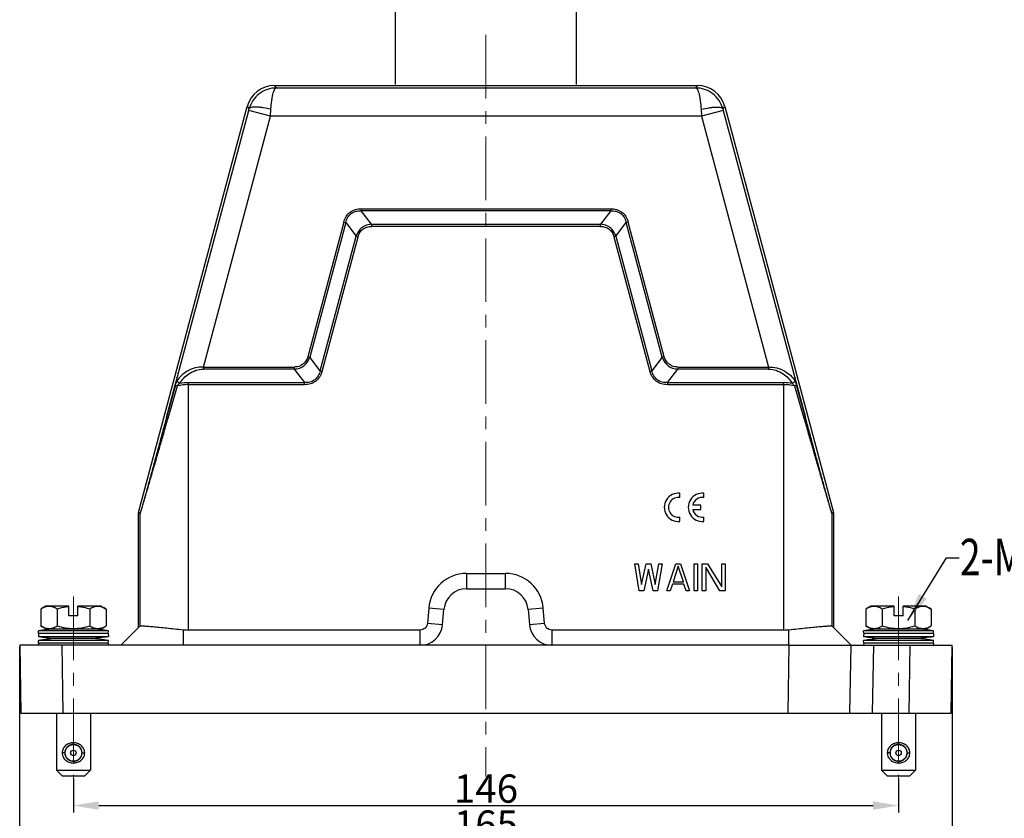
# Model space of a CAD drawing. Units: millimetres. Extents: x 1592 to 2186, y 588 to 1008.
# Drawn here: x 1703 to 1877, y 741 to 882 of the extents above; entities that cross this region are included whole.
import ezdxf

# ---------------------------------------------------------------- set-up
doc = ezdxf.new("R2010")
doc.units = ezdxf.units.MM
doc.header["$LTSCALE"] = 3
doc.header["$PDMODE"] = 3
doc.header["$PDSIZE"] = 8
doc.linetypes.add('CENTER', pattern=[0.6, 0.375, -0.075, 0.075, -0.075])
doc.layers.get('0').update_dxf_attribs({"linetype": 'CONTINUOUS', "lineweight": 30})
doc.layers.get('Defpoints').update_dxf_attribs({"linetype": 'CONTINUOUS'})
doc.layers.add('Cen', color=1, linetype='CENTER', lineweight=15)
doc.layers.add('Dim', color=3, linetype='CONTINUOUS', lineweight=15)
doc.styles.add('Romans字体', font='romans.shx', dxfattribs={"width": 0.75})
doc.dimstyles.new('01', dxfattribs={"dimtxt": 5, "dimasz": 4.5, "dimexe": 1.2, "dimexo": 0.2, "dimgap": 0.5, "dimtad": 1, "dimdec": 1, "dimdsep": 46, "dimtxsty": 'Romans字体', "dimcen": 0, "dimclrd": 1, "dimclre": 6, "dimclrt": 4, "dimazin": 2, "dimtfac": 1, "dimtdec": 1, "dimtofl": 0, "dimtmove": 0, "dimatfit": 3, "dimfxl": 1, "dimtolj": 1, "dimtzin": 0, "dimarcsym": 0})

# ---------------------------------------------------------------- blocks, each defined once
blk = doc.blocks.new('*D51')
at = {"layer": 'Defpoints', "color": 0}
for p in [(1702.79, 771.32), (1867.79, 771.12), (1867.79, 736.61)]:
    blk.add_point(p, dxfattribs=at)
at = {"layer": 'Dim', "color": 6, "lineweight": -2}
for p, q in [((1702.79, 771.12), (1702.79, 735.41)), ((1867.79, 770.92), (1867.79, 735.41))]:
    blk.add_line(p, q, dxfattribs=at)
at = {"layer": 'Dim', "color": 1, "lineweight": -2}
blk.add_line((1707.29, 736.61), (1863.29, 736.61), dxfattribs=at)
at = {"layer": 'Dim', "color": 1}
for points in [[(1707.29, 737.36), (1707.29, 735.86), (1702.79, 736.61)], [(1863.29, 737.36), (1863.29, 735.86), (1867.79, 736.61)]]:
    blk.add_solid(points, dxfattribs=at)
at = {"layer": 'Dim', "color": 4, "insert": (1785.29, 739.61), "char_height": 5, "attachment_point": 5, "style": 'Romans字体'}
blk.add_mtext('\\A1;165', dxfattribs=at)
blk = doc.blocks.new('*D52')
at = {"layer": 'Defpoints', "color": 0}
for p in [(1712.29, 747.92), (1858.29, 747.92), (1858.29, 742.97)]:
    blk.add_point(p, dxfattribs=at)
at = {"layer": 'Dim', "color": 6, "lineweight": -2}
for p, q in [((1712.29, 747.72), (1712.29, 741.77)), ((1858.29, 747.72), (1858.29, 741.77))]:
    blk.add_line(p, q, dxfattribs=at)
at = {"layer": 'Dim', "color": 1, "lineweight": -2}
blk.add_line((1716.79, 742.97), (1853.79, 742.97), dxfattribs=at)
at = {"layer": 'Dim', "color": 1}
for points in [[(1716.79, 743.72), (1716.79, 742.22), (1712.29, 742.97)], [(1853.79, 743.72), (1853.79, 742.22), (1858.29, 742.97)]]:
    blk.add_solid(points, dxfattribs=at)
at = {"layer": 'Dim', "color": 4, "insert": (1785.29, 745.97), "char_height": 5, "attachment_point": 5, "style": 'Romans字体'}
blk.add_mtext('\\A1;146', dxfattribs=at)
blk = doc.blocks.new('*D49')
at = {"layer": 'Defpoints', "color": 0}
for p in [(1801.29, 885.77), (1769.3, 870.32), (1801.29, 870.32)]:
    blk.add_point(p, dxfattribs=at)
at = {"layer": 'Dim', "color": 6, "lineweight": -2}
for p, q in [((1769.3, 870.52), (1769.3, 886.97)), ((1801.29, 870.52), (1801.29, 886.97))]:
    blk.add_line(p, q, dxfattribs=at)
at = {"layer": 'Dim', "color": 1, "lineweight": -2}
blk.add_line((1773.8, 885.77), (1796.79, 885.77), dxfattribs=at)
at = {"layer": 'Dim', "color": 1}
for points in [[(1773.8, 886.52), (1773.8, 885.02), (1769.3, 885.77)], [(1796.79, 886.52), (1796.79, 885.02), (1801.29, 885.77)]]:
    blk.add_solid(points, dxfattribs=at)
at = {"layer": 'Dim', "color": 4, "insert": (1785.29, 888.77), "char_height": 5, "attachment_point": 5, "style": 'Romans字体'}
blk.add_mtext('\\A1;PG29', dxfattribs=at)

msp = doc.modelspace()

# ---------------------------------------------------------------- linework, layer by layer
at = {"color": 7, "linetype": 'Continuous'}
for p, q in [((1748.21, 869.9), (1747.88, 870.32)), ((1747.88, 870.32), (1767.8, 870.32)), ((1748.21, 869.9), (1822.38, 869.9)), ((1767.8, 870.32), (1822.71, 870.32)), ((1822.71, 870.32), (1822.38, 869.9)), ((1723.81, 794.81), (1743.05, 866.61)), ((1728.77, 811.61), (1743.32, 865.93)), ((1743.05, 866.61), (1743.39, 866.18)), ((1747.19, 864.9), (1743.32, 865.93)), ((1747.19, 864.9), (1747.25, 866.11)), ((1823.34, 866.11), (1823.4, 864.9)), ((1827.27, 865.93), (1823.4, 864.9)), ((1827.2, 866.18), (1827.54, 866.61)), ((1827.27, 865.93), (1841.82, 811.61)), ((1827.54, 866.61), (1846.78, 794.81)), ((1735.3, 820.53), (1747.19, 864.9)), ((1823.4, 864.9), (1747.19, 864.9)), ((1823.4, 864.9), (1835.29, 820.53)), ((1763.21, 848.53), (1763.21, 848.17)), ((1763.21, 848.53), (1807.38, 848.53)), ((1807.38, 848.53), (1807.38, 848.17)), ((1765.06, 845.77), (1763.21, 848.17)), ((1807.38, 848.17), (1763.21, 848.17)), ((1807.38, 848.17), (1805.53, 845.77)), ((1760.14, 846.17), (1753.76, 822.36)), ((1760.48, 846.08), (1754.1, 822.27)), ((1760.14, 846.17), (1760.48, 846.08)), ((1760.48, 846.08), (1762.32, 843.67)), ((1765.06, 845.77), (1765.06, 845.41)), ((1765.06, 845.77), (1805.53, 845.77)), ((1805.53, 845.41), (1765.06, 845.41)), ((1805.53, 845.41), (1805.53, 845.77)), ((1808.27, 843.67), (1810.11, 846.08)), ((1810.45, 846.17), (1810.11, 846.08)), ((1816.49, 822.27), (1810.11, 846.08)), ((1816.83, 822.36), (1810.45, 846.17)), ((1755.95, 819.86), (1762.32, 843.67)), ((1756.29, 819.77), (1762.67, 843.58)), ((1762.32, 843.67), (1762.67, 843.58)), ((1808.27, 843.67), (1807.92, 843.58)), ((1807.92, 843.58), (1814.3, 819.77)), ((1808.27, 843.67), (1814.64, 819.86)), ((1753.76, 822.36), (1754.1, 822.27)), ((1755.95, 819.86), (1754.1, 822.27)), ((1816.49, 822.27), (1814.64, 819.86)), ((1816.83, 822.36), (1816.49, 822.27)), ((1735.3, 820.53), (1735.3, 820.17)), ((1735.3, 820.53), (1751.37, 820.53)), ((1751.37, 820.53), (1751.37, 820.17)), ((1819.22, 820.53), (1835.29, 820.53)), ((1819.22, 820.53), (1819.22, 820.17)), ((1835.29, 820.53), (1835.29, 820.17)), ((1751.37, 820.17), (1735.3, 820.17)), ((1751.37, 820.17), (1753.21, 817.77)), ((1755.95, 819.86), (1756.29, 819.77)), ((1814.3, 819.77), (1814.64, 819.86)), ((1817.38, 817.77), (1819.22, 820.17)), ((1835.29, 820.17), (1819.22, 820.17)), ((1730.36, 817.32), (1728.77, 811.61)), ((1729.04, 811.48), (1730.72, 817.19)), ((1730.36, 817.32), (1730.72, 817.19)), ((1732.61, 817.77), (1732.61, 774.02)), ((1732.61, 817.77), (1753.21, 817.77)), ((1753.21, 817.41), (1732.61, 817.41)), ((1753.21, 817.41), (1753.21, 817.77)), ((1817.38, 817.77), (1837.98, 817.77)), ((1817.38, 817.77), (1817.38, 817.41)), ((1837.98, 817.41), (1817.38, 817.41)), ((1837.98, 774.02), (1837.98, 817.77)), ((1840.23, 817.32), (1839.87, 817.19)), ((1839.87, 817.19), (1841.55, 811.48)), ((1841.82, 811.61), (1840.23, 817.32)), ((1819.6, 797.45), (1819.6, 798.21)), ((1823.84, 797.45), (1823.84, 798.21)), ((1823.32, 796.11), (1821.86, 796.11)), ((1823.32, 795.33), (1823.32, 796.11)), ((1723.8, 774.42), (1723.8, 794.68)), ((1723.8, 794.68), (1724.11, 794.64)), ((1723.81, 794.81), (1724.13, 794.77)), ((1724.11, 774.73), (1724.11, 794.64)), ((1821.86, 795.33), (1823.32, 795.33)), ((1846.46, 794.77), (1846.78, 794.81)), ((1846.48, 794.64), (1846.79, 794.68)), ((1846.48, 794.64), (1846.48, 774.73)), ((1846.79, 794.68), (1846.79, 774.42)), ((1819.6, 793.24), (1819.6, 793.99)), ((1823.84, 793.24), (1823.84, 793.99)), ((1811.6, 785.72), (1812.21, 785.72)), ((1812.41, 780.92), (1811.6, 785.72)), ((1812.21, 785.72), (1812.82, 782.04)), ((1812.82, 782.04), (1813.63, 785.72)), ((1813.63, 785.72), (1814.44, 785.72)), ((1814.44, 785.72), (1815.25, 782.04)), ((1815.25, 782.04), (1815.86, 785.72)), ((1816.46, 785.72), (1815.65, 780.92)), ((1815.86, 785.72), (1816.46, 785.72)), ((1817.27, 780.92), (1818.89, 785.72)), ((1818.89, 785.72), (1819.7, 785.72)), ((1819.7, 785.72), (1821.32, 780.92)), ((1822.13, 785.72), (1822.74, 785.72)), ((1822.13, 780.92), (1822.13, 785.72)), ((1822.74, 785.72), (1822.74, 780.92)), ((1823.55, 785.72), (1824.46, 785.72)), ((1823.55, 780.92), (1823.55, 785.72)), ((1824.46, 785.72), (1826.99, 781.64)), ((1826.99, 785.72), (1827.6, 785.72)), ((1826.99, 781.64), (1826.99, 785.72)), ((1827.6, 785.72), (1827.6, 780.92)), ((1781.84, 784.02), (1788.75, 784.02)), ((1781.84, 784.02), (1781.84, 781.32)), ((1788.75, 781.32), (1788.75, 784.02)), ((1814.03, 784.8), (1813.22, 780.92)), ((1814.84, 780.92), (1814.03, 784.8)), ((1819.3, 785.31), (1818.39, 782.56)), ((1820.21, 782.56), (1819.3, 785.31)), ((1826.69, 780.92), (1824.16, 785.11)), ((1824.16, 785.11), (1824.16, 780.92)), ((1818.39, 782.56), (1820.21, 782.56)), ((1781.84, 781.32), (1788.75, 781.32)), ((1813.22, 780.92), (1812.41, 780.92)), ((1815.65, 780.92), (1814.84, 780.92)), ((1817.88, 780.92), (1817.27, 780.92)), ((1818.29, 782.15), (1817.88, 780.92)), ((1820.31, 782.15), (1818.29, 782.15)), ((1820.72, 780.92), (1820.31, 782.15)), ((1821.32, 780.92), (1820.72, 780.92)), ((1822.74, 780.92), (1822.13, 780.92)), ((1824.16, 780.92), (1823.55, 780.92)), ((1827.6, 780.92), (1826.69, 780.92)), ((1707.4, 778.24), (1706.52, 777.73)), ((1706.52, 777.73), (1706.52, 774.74)), ((1711.5, 778.24), (1707.4, 778.24)), ((1709.41, 777.73), (1709.41, 774.74)), ((1711.5, 776.54), (1711.5, 778.24)), ((1713.1, 776.54), (1713.1, 778.24)), ((1717.2, 778.24), (1713.1, 778.24)), ((1715.18, 777.73), (1715.18, 774.74)), ((1717.2, 778.24), (1718.07, 777.73)), ((1718.07, 777.73), (1718.07, 774.74)), ((1775.16, 777.9), (1774.92, 775.21)), ((1777.85, 777.67), (1775.16, 777.91)), ((1777.61, 774.97), (1777.85, 777.67)), ((1795.43, 777.91), (1792.74, 777.67)), ((1792.74, 777.67), (1792.98, 774.97)), ((1795.67, 775.2), (1795.43, 777.9)), ((1853.39, 778.24), (1852.52, 777.73)), ((1852.52, 777.73), (1852.52, 774.74)), ((1857.49, 778.24), (1853.39, 778.24)), ((1855.41, 777.73), (1855.41, 774.74)), ((1857.49, 776.54), (1857.49, 778.24)), ((1863.19, 778.24), (1859.09, 778.24)), ((1859.09, 776.54), (1859.09, 778.24)), ((1861.18, 777.73), (1861.18, 774.74)), ((1863.19, 778.24), (1864.07, 777.73)), ((1864.07, 777.73), (1864.07, 774.74)), ((1713.1, 776.54), (1711.5, 776.54)), ((1774.92, 775.21), (1777.61, 774.97)), ((1792.98, 774.97), (1795.66, 775.21)), ((1859.09, 776.54), (1857.49, 776.54)), ((1706.14, 773.39), (1706.1, 773.89)), ((1718.5, 773.89), (1706.1, 773.89)), ((1707.4, 774.24), (1706.52, 774.74)), ((1707.4, 774.24), (1717.2, 774.24)), ((1715.55, 774.23), (1715.6, 774.22)), ((1717.2, 774.24), (1718.07, 774.74)), ((1718.46, 773.39), (1718.5, 773.89)), ((1720.7, 771.32), (1724.11, 774.74)), ((1731.7, 774.07), (1731.7, 771.32)), ((1773.64, 774.02), (1732.61, 774.02)), ((1773.63, 771.32), (1773.63, 774.02)), ((1837.98, 774.02), (1796.96, 774.02)), ((1796.96, 774.02), (1796.96, 771.32)), ((1838.89, 771.32), (1838.89, 774.07)), ((1849.89, 771.32), (1846.48, 774.74)), ((1864.49, 773.89), (1852.09, 773.89)), ((1852.13, 773.39), (1852.09, 773.89)), ((1853.39, 774.24), (1852.52, 774.74)), ((1853.39, 774.24), (1863.19, 774.24)), ((1861.54, 774.23), (1861.59, 774.22)), ((1863.19, 774.24), (1864.07, 774.74)), ((1864.45, 773.39), (1864.49, 773.89)), ((1706.14, 773.39), (1706.1, 772.89)), ((1706.1, 772.89), (1718.5, 772.89)), ((1706.14, 771.69), (1706.1, 772.19)), ((1718.5, 772.19), (1706.1, 772.19)), ((1718.46, 773.39), (1706.14, 773.39)), ((1715.45, 772.54), (1709.15, 772.54)), ((1718.46, 773.39), (1718.5, 772.89)), ((1718.46, 771.69), (1718.5, 772.19)), ((1852.13, 773.39), (1852.09, 772.89)), ((1852.09, 772.89), (1864.49, 772.89)), ((1864.49, 772.19), (1852.09, 772.19)), ((1852.13, 771.69), (1852.09, 772.19)), ((1864.45, 773.39), (1852.13, 773.39)), ((1861.44, 772.54), (1855.14, 772.54)), ((1864.45, 773.39), (1864.49, 772.89)), ((1864.45, 771.69), (1864.49, 772.19)), ((1702.8, 771.32), (1703.01, 759.32)), ((1838.89, 771.32), (1702.8, 771.32)), ((1706.14, 771.69), (1706.11, 771.32)), ((1718.46, 771.69), (1706.14, 771.69)), ((1710.51, 759.32), (1710.3, 771.32)), ((1718.46, 771.69), (1718.49, 771.32)), ((1838.89, 771.32), (1838.69, 759.32)), ((1838.89, 771.32), (1849.89, 771.32)), ((1849.68, 759.32), (1849.89, 771.32)), ((1849.89, 771.32), (1867.79, 771.32)), ((1852.13, 771.69), (1852.1, 771.32)), ((1864.45, 771.69), (1852.13, 771.69)), ((1853.68, 759.32), (1853.89, 771.32)), ((1860.29, 771.32), (1860.08, 759.32)), ((1864.45, 771.69), (1864.48, 771.32)), ((1867.58, 759.32), (1867.79, 771.32)), ((1703.01, 759.32), (1867.58, 759.32)), ((1709.3, 759.32), (1709.3, 749.24)), ((1715.3, 759.32), (1715.3, 749.24)), ((1855.29, 759.32), (1855.29, 749.24)), ((1861.29, 759.32), (1861.29, 749.24)), ((1710.81, 752.61), (1710.86, 752.6)), ((1710.95, 752.88), (1710.9, 752.9)), ((1710.98, 753.06), (1711.02, 753.03)), ((1711.2, 753.27), (1711.16, 753.3)), ((1711.28, 753.43), (1711.31, 753.39)), ((1711.56, 753.56), (1711.54, 753.58)), ((1711.69, 753.66), (1711.7, 753.64)), ((1711.99, 753.73), (1711.98, 753.75)), ((1712.15, 753.78), (1712.15, 753.75)), ((1712.3, 753.79), (1712.3, 754.09)), ((1712.45, 753.75), (1712.45, 753.78)), ((1712.62, 753.75), (1712.61, 753.73)), ((1712.89, 753.64), (1712.9, 753.66)), ((1713.05, 753.58), (1713.04, 753.56)), ((1713.28, 753.39), (1713.31, 753.43)), ((1713.44, 753.3), (1713.4, 753.27)), ((1713.57, 753.03), (1713.61, 753.06)), ((1713.69, 752.9), (1713.65, 752.88)), ((1713.74, 752.6), (1713.79, 752.61)), ((1856.8, 752.61), (1856.85, 752.6)), ((1856.94, 752.88), (1856.9, 752.9)), ((1856.98, 753.06), (1857.02, 753.03)), ((1857.19, 753.27), (1857.15, 753.3)), ((1857.28, 753.43), (1857.31, 753.39)), ((1857.55, 753.56), (1857.54, 753.58)), ((1857.69, 753.66), (1857.7, 753.64)), ((1857.98, 753.73), (1857.97, 753.75)), ((1858.14, 753.78), (1858.14, 753.75)), ((1858.29, 753.79), (1858.29, 754.09)), ((1858.44, 753.75), (1858.44, 753.78)), ((1858.61, 753.75), (1858.6, 753.73)), ((1858.89, 753.64), (1858.9, 753.66)), ((1859.05, 753.58), (1859.03, 753.56)), ((1859.28, 753.39), (1859.31, 753.43)), ((1859.43, 753.3), (1859.39, 753.27)), ((1859.57, 753.03), (1859.61, 753.06)), ((1859.69, 752.9), (1859.64, 752.88)), ((1859.73, 752.6), (1859.78, 752.61)), ((1710.77, 752.29), (1710.3, 752.29)), ((1710.83, 752.44), (1710.78, 752.44)), ((1710.78, 752.14), (1710.83, 752.14)), ((1710.86, 751.98), (1710.81, 751.96)), ((1710.9, 751.67), (1710.95, 751.69)), ((1711.02, 751.55), (1710.98, 751.52)), ((1711.16, 751.27), (1711.2, 751.3)), ((1711.31, 751.19), (1711.28, 751.15)), ((1711.54, 750.99), (1711.56, 751.01)), ((1711.7, 750.94), (1711.69, 750.92)), ((1711.98, 750.82), (1711.99, 750.84)), ((1712.15, 750.82), (1712.15, 750.79)), ((1712.45, 750.79), (1712.45, 750.82)), ((1712.61, 750.84), (1712.62, 750.82)), ((1712.9, 750.91), (1712.89, 750.94)), ((1713.04, 751.01), (1713.05, 750.99)), ((1713.31, 751.15), (1713.28, 751.19)), ((1713.4, 751.3), (1713.44, 751.27)), ((1713.61, 751.52), (1713.57, 751.55)), ((1713.65, 751.69), (1713.69, 751.67)), ((1713.79, 751.96), (1713.74, 751.98)), ((1713.81, 752.44), (1713.76, 752.44)), ((1713.76, 752.14), (1713.81, 752.14)), ((1713.82, 752.29), (1714.3, 752.29)), ((1856.77, 752.29), (1856.29, 752.29)), ((1856.83, 752.44), (1856.77, 752.44)), ((1856.77, 752.14), (1856.83, 752.14)), ((1856.85, 751.98), (1856.8, 751.96)), ((1856.9, 751.67), (1856.94, 751.69)), ((1857.02, 751.55), (1856.98, 751.52)), ((1857.15, 751.27), (1857.19, 751.3)), ((1857.31, 751.19), (1857.28, 751.15)), ((1857.54, 750.99), (1857.55, 751.01)), ((1857.7, 750.94), (1857.69, 750.92)), ((1857.97, 750.82), (1857.98, 750.84)), ((1858.14, 750.82), (1858.14, 750.79)), ((1858.44, 750.79), (1858.44, 750.82)), ((1858.6, 750.84), (1858.61, 750.82)), ((1858.9, 750.91), (1858.89, 750.94)), ((1859.03, 751.01), (1859.05, 750.99)), ((1859.31, 751.15), (1859.28, 751.19)), ((1859.39, 751.3), (1859.43, 751.27)), ((1859.61, 751.52), (1859.57, 751.55)), ((1859.64, 751.69), (1859.69, 751.67)), ((1859.78, 751.96), (1859.73, 751.98)), ((1859.81, 752.44), (1859.76, 752.44)), ((1859.76, 752.14), (1859.81, 752.14)), ((1859.82, 752.29), (1860.29, 752.29)), ((1710.3, 748.24), (1709.3, 749.24)), ((1709.3, 749.24), (1715.3, 749.24)), ((1712.3, 750.79), (1712.3, 750.49)), ((1714.3, 748.24), (1715.3, 749.24)), ((1855.29, 749.24), (1861.29, 749.24)), ((1856.29, 748.24), (1855.29, 749.24)), ((1858.29, 750.79), (1858.29, 750.49)), ((1860.29, 748.24), (1861.29, 749.24)), ((1710.3, 748.24), (1714.3, 748.24)), ((1856.29, 748.24), (1860.29, 748.24))]:
    msp.add_line(p, q, dxfattribs=at)
for centre, radius in [((1712.3, 752.29), 1.47), ((1712.3, 752.29), 0.475), ((1858.29, 752.29), 1.47), ((1858.29, 752.29), 0.475)]:
    msp.add_circle(centre, radius, dxfattribs=at)
for centre, radius, start, end in [((1747.88, 865.32), 5, 89.9922, 164.9997), ((1822.71, 865.32), 5, 15.0018, 90.0077), ((1685.73, 881.37), 59.63, 344.9986, 345.2391), ((1885.43, 881.52), 60.22, 194.7621, 195.0002), ((1732.61, 809.36), 8.06, 90.0141, 103.5511), ((1732.61, 808.8), 8.96, 89.9827, 99.4124), ((1837.98, 808.77), 9, 80.6057, 90.0017), ((1837.98, 809.37), 8.04, 76.4387, 89.995), ((1819.33, 795.72), 2.5, 83.7204, 276.2796), ((1823.57, 795.72), 2.5, 83.7204, 276.2796), ((1819.33, 795.72), 1.75, 81.0103, 278.9897), ((1823.57, 795.72), 1.75, 81.0103, 167.1733), ((1724.3, 794.68), 0.502, 165.032, 179.968), ((1724.61, 794.64), 0.502, 165.0343, 179.9657), ((1823.57, 795.72), 1.75, 192.8267, 278.9897), ((1845.98, 794.64), 0.502, 0.0343, 14.9657), ((1846.29, 794.68), 0.502, 0.032, 14.968), ((1781.84, 777.32), 6.7, 89.9956, 175.0044), ((1788.75, 777.32), 6.7, 4.9956, 90.0044), ((1781.84, 777.32), 4, 89.9977, 175.0023), ((1788.75, 777.32), 4, 4.9977, 90.0023), ((1712.3, 733.32), 41.03, 94.5336, 98.6901), ((1709, 773.94), 0.3, 79.0204, 89.9999), ((1715.6, 773.94), 0.3, 90.0001, 99.7606), ((1712.3, 733.31), 41.05, 81.3106, 85.3882), ((1732.61, 782.53), 8.51, 263.8428, 269.9977), ((1773.63, 775.32), 4, 270.0161, 354.9847), ((1796.96, 775.32), 4, 185.0153, 269.984), ((1837.98, 782.53), 8.51, 270.0023, 276.1685), ((1858.29, 733.32), 41.03, 94.5336, 98.6901), ((1854.99, 773.94), 0.3, 79.0204, 89.9999), ((1861.59, 773.94), 0.3, 90.0001, 99.7606), ((1858.29, 733.31), 41.05, 81.3106, 85.3882), ((1712.3, 813.46), 41.05, 261.3107, 265.5967), ((1712.3, 731.62), 41.03, 94.4025, 98.6901), ((1712.3, 813.45), 41.03, 274.4025, 278.6901), ((1712.3, 731.61), 41.05, 81.3107, 85.5967), ((1858.29, 813.46), 41.05, 261.3107, 265.5967), ((1858.29, 731.62), 41.03, 94.4025, 98.6901), ((1858.29, 813.45), 41.03, 274.4025, 278.6901), ((1858.29, 731.61), 41.05, 81.3107, 85.5967), ((1712.3, 752.29), 1.5, 167.6921, 174.2754), ((1712.3, 752.29), 1.52, 156.3552, 167.6448), ((1712.3, 752.29), 1.5, 149.694, 156.1985), ((1712.3, 752.29), 1.52, 138.3552, 149.6448), ((1712.3, 752.29), 1.5, 48.3859, 138.1186), ((1712.3, 752.29), 1.52, 120.3552, 131.6448), ((1712.3, 752.29), 1.5, 41.8278, 48.173), ((1712.3, 752.29), 1.52, 30.3552, 41.6448), ((1712.3, 752.29), 1.5, 23.7827, 30.3618), ((1712.3, 752.29), 1.52, 12.3552, 23.6448), ((1712.3, 752.29), 1.5, 5.8283, 12.3266), ((1858.29, 752.29), 1.52, 156.3552, 167.6448), ((1858.29, 752.29), 1.5, 167.6921, 174.2754), ((1858.29, 752.29), 1.5, 149.694, 156.1985), ((1858.29, 752.29), 1.52, 138.3552, 149.6448), ((1858.29, 752.29), 1.5, 48.3859, 138.1186), ((1858.29, 752.29), 1.52, 120.3552, 131.6448), ((1858.29, 752.29), 1.5, 41.8278, 48.173), ((1858.29, 752.29), 1.52, 30.3552, 41.6448), ((1858.29, 752.29), 1.5, 23.7827, 30.3618), ((1858.29, 752.29), 1.52, 12.3552, 23.6448), ((1858.29, 752.29), 1.5, 5.8283, 12.3266), ((1712.3, 752.29), 1.52, 174.3552, 185.6448), ((1712.3, 752.29), 1.5, 185.8282, 192.3266), ((1712.3, 752.29), 1.52, 192.3552, 203.6448), ((1712.3, 752.29), 1.5, 203.7827, 210.3619), ((1712.3, 752.29), 1.52, 210.3552, 221.6448), ((1712.3, 752.29), 1.5, 221.8277, 228.1729), ((1712.3, 752.29), 1.5, 228.386, 318.1185), ((1712.3, 752.29), 1.52, 300.3552, 311.6448), ((1712.3, 752.29), 1.52, 318.3552, 329.6448), ((1712.3, 752.29), 1.5, 329.6941, 336.1985), ((1712.3, 752.29), 1.52, 336.3552, 347.6448), ((1712.3, 752.29), 1.5, 347.6921, 354.2753), ((1712.3, 752.29), 1.52, 354.3552, 5.6448), ((1858.29, 752.29), 1.52, 174.3552, 185.6448), ((1858.29, 752.29), 1.5, 185.8282, 192.3266), ((1858.29, 752.29), 1.52, 192.3552, 203.6448), ((1858.29, 752.29), 1.5, 203.7827, 210.3619), ((1858.29, 752.29), 1.52, 210.3552, 221.6448), ((1858.29, 752.29), 1.5, 221.8277, 228.1729), ((1858.29, 752.29), 1.5, 228.386, 318.1185), ((1858.29, 752.29), 1.52, 300.3552, 311.6448), ((1858.29, 752.29), 1.52, 318.3552, 329.6448), ((1858.29, 752.29), 1.5, 329.6941, 336.1985), ((1858.29, 752.29), 1.52, 336.3552, 347.6448), ((1858.29, 752.29), 1.5, 347.6921, 354.2753), ((1858.29, 752.29), 1.52, 354.3552, 5.6448)]:
    msp.add_arc(centre, radius, start, end, dxfattribs=at)
for points, knots in [([(1748.21, 869.9), (1747.67, 869.9), (1746.58, 869.71), (1745.13, 868.93), (1743.99, 867.72), (1743.53, 866.71), (1743.39, 866.18)], [0, 0, 0, 0, 0.24782, 0.496874, 0.74767, 1, 1, 1, 1]), ([(1747.25, 866.11), (1747.28, 866.61), (1747.34, 867.33), (1747.48, 868.24), (1747.59, 868.79), (1747.72, 869.24), (1747.87, 869.58), (1748.01, 869.81), (1748.15, 869.89), (1748.21, 869.9)], [0, 0, 0, 0, 0.3765, 0.540191, 0.682129, 0.799465, 0.890448, 0.955316, 1, 1, 1, 1]), ([(1822.38, 869.9), (1822.44, 869.89), (1822.58, 869.81), (1822.72, 869.58), (1822.87, 869.24), (1823, 868.79), (1823.11, 868.24), (1823.25, 867.33), (1823.31, 866.61), (1823.34, 866.11)], [0, 0, 0, 0, 0.044688, 0.109554, 0.200535, 0.31787, 0.45981, 0.623506, 1, 1, 1, 1]), ([(1827.2, 866.18), (1827.06, 866.71), (1826.6, 867.72), (1825.46, 868.93), (1824.01, 869.71), (1822.92, 869.9), (1822.38, 869.9)], [0, 0, 0, 0, 0.252331, 0.50312, 0.752167, 1, 1, 1, 1]), ([(1747.25, 866.11), (1746.79, 866.22), (1746.1, 866.37), (1745.22, 866.48), (1744.65, 866.51), (1744.17, 866.5), (1743.8, 866.45), (1743.53, 866.36), (1743.41, 866.24), (1743.39, 866.18)], [0, 0, 0, 0, 0.360684, 0.523285, 0.66712, 0.787947, 0.882958, 0.951823, 1, 1, 1, 1]), ([(1823.34, 866.11), (1823.8, 866.23), (1824.49, 866.37), (1825.37, 866.48), (1825.94, 866.51), (1826.42, 866.5), (1826.79, 866.45), (1827.06, 866.36), (1827.18, 866.24), (1827.2, 866.18)], [0, 0, 0, 0, 0.36065, 0.523226, 0.667058, 0.787896, 0.88292, 0.951805, 1, 1, 1, 1]), ([(1760.14, 846.17), (1760.23, 846.5), (1760.49, 847.16), (1761.2, 847.96), (1762.16, 848.44), (1762.86, 848.52), (1763.21, 848.53)], [0, 0, 0, 0, 0.250219, 0.500072, 0.749867, 1, 1, 1, 1]), ([(1807.38, 848.53), (1807.73, 848.52), (1808.43, 848.44), (1809.39, 847.96), (1810.1, 847.16), (1810.36, 846.5), (1810.45, 846.17)], [0, 0, 0, 0, 0.250219, 0.500072, 0.749867, 1, 1, 1, 1]), ([(1760.48, 846.08), (1760.55, 846.38), (1760.77, 846.98), (1761.39, 847.71), (1762.26, 848.13), (1762.9, 848.18), (1763.21, 848.17)], [0, 0, 0, 0, 0.250253, 0.499998, 0.749744, 1, 1, 1, 1]), ([(1807.38, 848.17), (1807.69, 848.18), (1808.33, 848.13), (1809.2, 847.71), (1809.82, 846.98), (1810.04, 846.38), (1810.11, 846.08)], [0, 0, 0, 0, 0.250253, 0.499998, 0.749744, 1, 1, 1, 1]), ([(1765.06, 845.77), (1764.75, 845.75), (1764.14, 845.65), (1763.3, 845.22), (1762.67, 844.53), (1762.42, 843.96), (1762.32, 843.67)], [0, 0, 0, 0, 0.250088, 0.500084, 0.750015, 1, 1, 1, 1]), ([(1762.67, 843.58), (1762.74, 843.84), (1762.94, 844.35), (1763.5, 844.97), (1764.24, 845.34), (1764.79, 845.41), (1765.06, 845.41)], [0, 0, 0, 0, 0.250207, 0.499999, 0.749789, 1, 1, 1, 1]), ([(1808.27, 843.67), (1808.17, 843.96), (1807.92, 844.53), (1807.28, 845.22), (1806.45, 845.65), (1805.84, 845.75), (1805.53, 845.77)], [0, 0, 0, 0, 0.250088, 0.500084, 0.750015, 1, 1, 1, 1]), ([(1805.53, 845.41), (1805.8, 845.41), (1806.35, 845.34), (1807.09, 844.97), (1807.65, 844.35), (1807.85, 843.84), (1807.92, 843.58)], [0, 0, 0, 0, 0.250207, 0.499999, 0.749789, 1, 1, 1, 1]), ([(1753.76, 822.36), (1753.69, 822.1), (1753.48, 821.59), (1752.93, 820.97), (1752.18, 820.6), (1751.64, 820.53), (1751.37, 820.53)], [0, 0, 0, 0, 0.250205, 0.499997, 0.749789, 1, 1, 1, 1]), ([(1751.37, 820.17), (1751.67, 820.19), (1752.29, 820.29), (1753.12, 820.72), (1753.75, 821.41), (1754.01, 821.98), (1754.1, 822.27)], [0, 0, 0, 0, 0.250088, 0.500087, 0.750014, 1, 1, 1, 1]), ([(1816.49, 822.27), (1816.58, 821.98), (1816.84, 821.41), (1817.47, 820.72), (1818.3, 820.29), (1818.92, 820.19), (1819.22, 820.17)], [0, 0, 0, 0, 0.250088, 0.500087, 0.750014, 1, 1, 1, 1]), ([(1819.22, 820.53), (1818.95, 820.53), (1818.41, 820.6), (1817.66, 820.97), (1817.11, 821.59), (1816.9, 822.1), (1816.83, 822.36)], [0, 0, 0, 0, 0.250205, 0.499997, 0.749789, 1, 1, 1, 1]), ([(1735.3, 820.53), (1734.32, 820.56), (1732.49, 820.07), (1731.1, 818.82), (1730.68, 818.12)], [0, 0, 0, 0, 0.546693, 1, 1, 1, 1]), ([(1835.29, 820.53), (1836.27, 820.56), (1838.1, 820.07), (1839.49, 818.82), (1839.91, 818.12)], [0, 0, 0, 0, 0.546693, 1, 1, 1, 1]), ([(1731.14, 817.65), (1731.52, 818.32), (1732.71, 819.58), (1734.4, 820.17), (1735.3, 820.17)], [0, 0, 0, 0, 0.462113, 1, 1, 1, 1]), ([(1755.95, 819.86), (1755.88, 819.56), (1755.66, 818.96), (1755.03, 818.23), (1754.16, 817.81), (1753.53, 817.76), (1753.21, 817.77)], [0, 0, 0, 0, 0.250252, 0.499999, 0.749744, 1, 1, 1, 1]), ([(1756.29, 819.77), (1756.2, 819.43), (1755.93, 818.78), (1755.22, 817.98), (1754.26, 817.5), (1753.56, 817.41), (1753.21, 817.41)], [0, 0, 0, 0, 0.250211, 0.499999, 0.749786, 1, 1, 1, 1]), ([(1817.38, 817.41), (1817.03, 817.41), (1816.32, 817.5), (1815.37, 817.98), (1814.66, 818.78), (1814.39, 819.43), (1814.3, 819.77)], [0, 0, 0, 0, 0.250211, 0.499999, 0.749786, 1, 1, 1, 1]), ([(1817.38, 817.77), (1817.06, 817.76), (1816.43, 817.81), (1815.56, 818.23), (1814.93, 818.96), (1814.71, 819.56), (1814.64, 819.86)], [0, 0, 0, 0, 0.250252, 0.499999, 0.749744, 1, 1, 1, 1]), ([(1835.29, 820.17), (1836.19, 820.17), (1837.88, 819.58), (1839.07, 818.32), (1839.45, 817.65)], [0, 0, 0, 0, 0.537887, 1, 1, 1, 1]), ([(1730.36, 817.32), (1730.4, 817.47), (1730.49, 817.74), (1730.61, 818.01), (1730.68, 818.12)], [0, 0, 0, 0, 0.543357, 1, 1, 1, 1]), ([(1730.68, 818.12), (1730.68, 818.07), (1730.75, 817.85), (1730.97, 817.7), (1731.14, 817.65)], [0, 0, 0, 0, 0.215549, 1, 1, 1, 1]), ([(1730.72, 817.19), (1730.76, 817.23), (1730.88, 817.4), (1731.02, 817.55), (1731.14, 817.65)], [0, 0, 0, 0, 0.264532, 1, 1, 1, 1]), ([(1839.91, 818.12), (1839.91, 818.07), (1839.84, 817.85), (1839.62, 817.7), (1839.45, 817.65)], [0, 0, 0, 0, 0.215549, 1, 1, 1, 1]), ([(1839.45, 817.65), (1839.49, 817.62), (1839.64, 817.48), (1839.77, 817.32), (1839.87, 817.19)], [0, 0, 0, 0, 0.234469, 1, 1, 1, 1]), ([(1839.91, 818.12), (1839.98, 818.01), (1840.1, 817.74), (1840.19, 817.47), (1840.23, 817.32)], [0, 0, 0, 0, 0.456698, 1, 1, 1, 1]), ([(1724.11, 794.64), (1724.11, 794.64), (1724.12, 794.65), (1724.12, 794.66), (1724.13, 794.69), (1724.15, 794.74), (1724.18, 794.82), (1724.22, 794.95), (1724.27, 795.1), (1724.34, 795.34), (1724.45, 795.68), (1724.58, 796.11), (1724.72, 796.59), (1724.87, 797.08), (1725.07, 797.78), (1725.34, 798.68), (1725.66, 799.78), (1725.99, 800.91), (1726.32, 802.05), (1726.66, 803.2), (1727.11, 804.76), (1727.67, 806.73), (1728.36, 809.1), (1728.81, 810.68), (1729.04, 811.48)], [0, 0, 0, 0, 0.000362, 0.00131, 0.002837, 0.004916, 0.010622, 0.018158, 0.02723, 0.037563, 0.061159, 0.087547, 0.115872, 0.145579, 0.176307, 0.239942, 0.305573, 0.372547, 0.440476, 0.509112, 0.578291, 0.717848, 0.858538, 1, 1, 1, 1]), ([(1728.77, 811.61), (1728.55, 810.82), (1728.13, 809.25), (1727.49, 806.9), (1726.96, 804.95), (1726.54, 803.41), (1726.23, 802.26), (1725.92, 801.12), (1725.61, 800), (1725.31, 798.9), (1725.06, 798), (1724.86, 797.3), (1724.72, 796.79), (1724.59, 796.31), (1724.46, 795.86), (1724.36, 795.51), (1724.28, 795.26), (1724.24, 795.1), (1724.2, 794.97), (1724.17, 794.88), (1724.15, 794.82), (1724.14, 794.79), (1724.13, 794.78), (1724.13, 794.77), (1724.13, 794.77)], [0, 0, 0, 0, 0.140105, 0.279538, 0.417977, 0.486673, 0.554893, 0.622497, 0.689264, 0.754856, 0.818696, 0.849653, 0.879702, 0.908518, 0.93557, 0.960031, 0.970864, 0.980469, 0.988523, 0.994661, 0.996906, 0.998561, 0.999597, 1, 1, 1, 1]), ([(1728.77, 811.61), (1728.77, 811.6), (1728.8, 811.58), (1728.85, 811.55), (1728.94, 811.51), (1729, 811.49), (1729.04, 811.48)], [0, 0, 0, 0, 0.091648, 0.296225, 0.607038, 1, 1, 1, 1]), ([(1841.82, 811.61), (1841.82, 811.6), (1841.79, 811.58), (1841.74, 811.55), (1841.65, 811.51), (1841.59, 811.49), (1841.55, 811.48)], [0, 0, 0, 0, 0.091646, 0.29622, 0.607035, 1, 1, 1, 1]), ([(1841.55, 811.48), (1841.78, 810.68), (1842.23, 809.1), (1842.92, 806.73), (1843.59, 804.38), (1844.16, 802.44), (1844.6, 800.91), (1844.93, 799.78), (1845.25, 798.68), (1845.52, 797.78), (1845.72, 797.09), (1845.87, 796.59), (1846.01, 796.12), (1846.14, 795.68), (1846.25, 795.34), (1846.32, 795.1), (1846.37, 794.95), (1846.41, 794.83), (1846.45, 794.72), (1846.46, 794.69), (1846.48, 794.63), (1846.48, 794.64)], [0, 0, 0, 0, 0.141446, 0.282122, 0.421664, 0.559466, 0.627387, 0.694353, 0.759978, 0.823611, 0.854354, 0.884058, 0.912375, 0.938777, 0.962387, 0.972697, 0.981744, 0.989306, 0.995153, 0.998895, 1, 1, 1, 1]), ([(1846.46, 794.77), (1846.46, 794.77), (1846.46, 794.78), (1846.45, 794.79), (1846.44, 794.82), (1846.42, 794.88), (1846.39, 794.97), (1846.35, 795.1), (1846.31, 795.26), (1846.25, 795.44), (1846.2, 795.64), (1846.11, 795.92), (1846, 796.31), (1845.87, 796.79), (1845.73, 797.29), (1845.53, 797.99), (1845.28, 798.89), (1844.98, 799.99), (1844.67, 801.12), (1844.36, 802.25), (1844.05, 803.4), (1843.63, 804.95), (1843.1, 806.9), (1842.46, 809.25), (1842.03, 810.82), (1841.82, 811.61)], [0, 0, 0, 0, 0.000387, 0.001402, 0.003045, 0.005287, 0.01142, 0.019444, 0.029014, 0.039836, 0.05165, 0.064254, 0.091285, 0.120085, 0.15013, 0.181091, 0.244939, 0.310544, 0.377326, 0.444945, 0.513184, 0.5819, 0.720381, 0.859852, 1, 1, 1, 1]), ([(1709.41, 777.73), (1709.18, 777.86), (1708.83, 778.03), (1708.34, 778.16), (1707.97, 778.19), (1707.6, 778.16), (1707.1, 778.03), (1706.75, 777.86), (1706.52, 777.73)], [0, 0, 0, 0, 0.257072, 0.37971, 0.5, 0.62029, 0.742928, 1, 1, 1, 1]), ([(1711.5, 778.14), (1711.32, 778.13), (1710.62, 778.04), (1709.92, 777.88), (1709.41, 777.73)], [0, 0, 0, 0, 0.250123, 1, 1, 1, 1]), ([(1715.18, 777.73), (1714.67, 777.88), (1713.98, 778.04), (1713.27, 778.13), (1713.1, 778.14)], [0, 0, 0, 0, 0.749878, 1, 1, 1, 1]), ([(1718.07, 777.73), (1717.84, 777.86), (1717.49, 778.03), (1717, 778.16), (1716.63, 778.19), (1716.26, 778.16), (1715.76, 778.03), (1715.41, 777.86), (1715.18, 777.73)], [0, 0, 0, 0, 0.257072, 0.37971, 0.5, 0.62029, 0.742928, 1, 1, 1, 1]), ([(1855.41, 777.73), (1855.18, 777.86), (1854.83, 778.03), (1854.33, 778.16), (1853.96, 778.19), (1853.59, 778.16), (1853.1, 778.03), (1852.75, 777.86), (1852.52, 777.73)], [0, 0, 0, 0, 0.257072, 0.37971, 0.5, 0.62029, 0.742928, 1, 1, 1, 1]), ([(1857.49, 778.14), (1857.32, 778.13), (1856.61, 778.04), (1855.92, 777.88), (1855.41, 777.73)], [0, 0, 0, 0, 0.250123, 1, 1, 1, 1]), ([(1861.18, 777.73), (1860.67, 777.88), (1859.97, 778.04), (1859.27, 778.13), (1859.09, 778.14)], [0, 0, 0, 0, 0.749878, 1, 1, 1, 1]), ([(1864.07, 777.73), (1863.84, 777.86), (1863.49, 778.03), (1862.99, 778.16), (1862.62, 778.19), (1862.25, 778.16), (1861.76, 778.03), (1861.41, 777.86), (1861.18, 777.73)], [0, 0, 0, 0, 0.257072, 0.37971, 0.5, 0.62029, 0.742928, 1, 1, 1, 1]), ([(1774.92, 775.21), (1774.9, 774.9), (1774.6, 774.27), (1773.95, 774.02), (1773.64, 774.02)], [0, 0, 0, 0, 0.499999, 1, 1, 1, 1]), ([(1796.96, 774.02), (1796.65, 774.02), (1796, 774.27), (1795.69, 774.89), (1795.67, 775.2)], [0, 0, 0, 0, 0.499999, 1, 1, 1, 1]), ([(1706.52, 774.74), (1706.75, 774.61), (1707.1, 774.44), (1707.6, 774.31), (1707.97, 774.28), (1708.34, 774.31), (1708.83, 774.44), (1709.18, 774.61), (1709.41, 774.74)], [0, 0, 0, 0, 0.257072, 0.37971, 0.5, 0.62029, 0.742928, 1, 1, 1, 1]), ([(1709.41, 774.74), (1709.88, 774.6), (1710.83, 774.38), (1712.3, 774.25), (1713.76, 774.38), (1714.71, 774.6), (1715.18, 774.74)], [0, 0, 0, 0, 0.250048, 0.5, 0.749952, 1, 1, 1, 1]), ([(1715.18, 774.74), (1715.41, 774.61), (1715.76, 774.44), (1716.26, 774.31), (1716.63, 774.28), (1717, 774.31), (1717.49, 774.44), (1717.84, 774.61), (1718.07, 774.74)], [0, 0, 0, 0, 0.257072, 0.37971, 0.5, 0.62029, 0.742928, 1, 1, 1, 1]), ([(1724.11, 774.74), (1724.12, 774.74), (1724.13, 774.75), (1724.19, 774.75), (1724.31, 774.76), (1724.5, 774.75), (1724.75, 774.74), (1725.07, 774.72), (1725.45, 774.69), (1725.88, 774.66), (1726.57, 774.59), (1727.55, 774.5), (1728.83, 774.37), (1730.23, 774.23), (1731.2, 774.12), (1731.7, 774.07)], [0, 0, 0, 0, 0.002542, 0.007186, 0.0231, 0.047887, 0.081373, 0.123299, 0.173324, 0.231022, 0.295926, 0.445115, 0.615955, 0.802948, 1, 1, 1, 1]), ([(1838.89, 774.07), (1839.39, 774.12), (1840.36, 774.23), (1841.76, 774.37), (1843.04, 774.5), (1844.02, 774.6), (1844.7, 774.66), (1845.14, 774.69), (1845.52, 774.72), (1845.84, 774.74), (1846.09, 774.75), (1846.28, 774.76), (1846.4, 774.75), (1846.45, 774.75), (1846.47, 774.74), (1846.48, 774.74)], [0, 0, 0, 0, 0.197025, 0.383993, 0.55481, 0.703985, 0.768885, 0.826583, 0.876612, 0.918545, 0.952043, 0.976847, 0.992782, 0.997441, 1, 1, 1, 1]), ([(1852.52, 774.74), (1852.75, 774.61), (1853.1, 774.44), (1853.59, 774.31), (1853.96, 774.28), (1854.33, 774.31), (1854.83, 774.44), (1855.18, 774.61), (1855.41, 774.74)], [0, 0, 0, 0, 0.257072, 0.37971, 0.5, 0.62029, 0.742928, 1, 1, 1, 1]), ([(1855.41, 774.74), (1855.87, 774.6), (1856.83, 774.38), (1858.29, 774.25), (1859.76, 774.38), (1860.71, 774.6), (1861.18, 774.74)], [0, 0, 0, 0, 0.250048, 0.5, 0.749952, 1, 1, 1, 1]), ([(1861.18, 774.74), (1861.41, 774.61), (1861.76, 774.44), (1862.25, 774.31), (1862.62, 774.28), (1862.99, 774.31), (1863.49, 774.44), (1863.84, 774.61), (1864.07, 774.74)], [0, 0, 0, 0, 0.257072, 0.37971, 0.5, 0.62029, 0.742928, 1, 1, 1, 1]), ([(1712.3, 754.09), (1712.04, 754.09), (1711.54, 754), (1710.99, 753.68), (1710.65, 753.33), (1710.46, 753.02), (1710.33, 752.67), (1710.3, 752.41), (1710.3, 752.29)], [0, 0, 0, 0, 0.256833, 0.502934, 0.623714, 0.745495, 0.870816, 1, 1, 1, 1]), ([(1714.3, 752.29), (1714.3, 752.54), (1714.18, 753.03), (1713.71, 753.62), (1713.06, 754), (1712.55, 754.09), (1712.3, 754.09)], [0, 0, 0, 0, 0.253561, 0.495616, 0.742426, 1, 1, 1, 1]), ([(1858.29, 754.09), (1858.04, 754.09), (1857.53, 754), (1856.99, 753.68), (1856.65, 753.33), (1856.45, 753.02), (1856.32, 752.67), (1856.29, 752.41), (1856.29, 752.29)], [0, 0, 0, 0, 0.256833, 0.502934, 0.623714, 0.745495, 0.870816, 1, 1, 1, 1]), ([(1860.29, 752.29), (1860.29, 752.54), (1860.17, 753.03), (1859.7, 753.62), (1859.05, 754), (1858.55, 754.09), (1858.29, 754.09)], [0, 0, 0, 0, 0.253561, 0.495616, 0.742426, 1, 1, 1, 1]), ([(1710.3, 752.29), (1710.3, 752.04), (1710.42, 751.54), (1710.89, 750.95), (1711.54, 750.57), (1712.04, 750.49), (1712.3, 750.49)], [0, 0, 0, 0, 0.253561, 0.495616, 0.742426, 1, 1, 1, 1]), ([(1712.3, 750.49), (1712.55, 750.49), (1713.06, 750.57), (1713.6, 750.89), (1713.94, 751.24), (1714.14, 751.55), (1714.27, 751.9), (1714.3, 752.16), (1714.3, 752.29)], [0, 0, 0, 0, 0.256833, 0.502934, 0.623714, 0.745495, 0.870815, 1, 1, 1, 1]), ([(1856.29, 752.29), (1856.29, 752.04), (1856.41, 751.54), (1856.88, 750.95), (1857.53, 750.57), (1858.04, 750.49), (1858.29, 750.49)], [0, 0, 0, 0, 0.253561, 0.495616, 0.742426, 1, 1, 1, 1]), ([(1858.29, 750.49), (1858.55, 750.49), (1859.05, 750.57), (1859.6, 750.89), (1859.94, 751.24), (1860.13, 751.55), (1860.26, 751.9), (1860.29, 752.16), (1860.29, 752.29)], [0, 0, 0, 0, 0.256833, 0.502934, 0.623714, 0.745495, 0.870815, 1, 1, 1, 1])]:
    msp.add_open_spline(points, degree=3, knots=knots, dxfattribs=at)
at = {"layer": 'Cen', "linetype": 'CENTER', "ltscale": 10}
msp.add_line((1785.29, 879.29), (1785.29, 748.12), dxfattribs=at)
at = {"layer": 'Cen', "ltscale": 10}
for p, q in [((1712.29, 779.92), (1712.29, 743.9)), ((1858.29, 779.92), (1858.29, 743.9))]:
    msp.add_line(p, q, dxfattribs=at)

# ---------------------------------------------------------------- texts
at = {"layer": 'Dim', "color": 4, "linetype": 'Continuous', "style": 'Romans字体', "width": 0.75}
msp.add_text('2-M6', height=6.48, dxfattribs=at).set_placement((1869.13, 783.67))

# ---------------------------------------------------------------- dimensions: what is measured, and where the dimension line sits
at = {"layer": 'Dim'}
dim = msp.add_linear_dim(base=(1801.29, 885.77), p1=(1769.3, 870.32), p2=(1801.29, 870.32), text='PG29', dimstyle='01', dxfattribs=at)
dim.commit()
dim.dimension.update_dxf_attribs({"geometry": '*D49', "text_midpoint": (1785.29, 885.77), "dimtype": 160})
for base, p1, p2, picture, middle in [((1867.79, 736.61), (1702.79, 771.32), (1867.79, 771.12), '*D51', (1785.29, 736.61)), ((1858.29, 742.97), (1712.29, 747.92), (1858.29, 747.92), '*D52', (1785.29, 742.97))]:
    dim = msp.add_linear_dim(base=base, p1=p1, p2=p2, dimstyle='01', dxfattribs=at)
    dim.commit()
    dim.dimension.update_dxf_attribs({"geometry": picture, "text_midpoint": middle, "dimtype": 160})

# ---------------------------------------------------------------- leaders
at = {"layer": 'Dim', "color": 1, "linetype": 'Continuous'}
msp.add_leader([(1859.94, 775.71), (1866.77, 786.8), (1868.99, 786.8)], dimstyle='01', override={"dimtxt": 8, "dimasz": 5}, dxfattribs=at)

doc.saveas('drawing.dxf')
